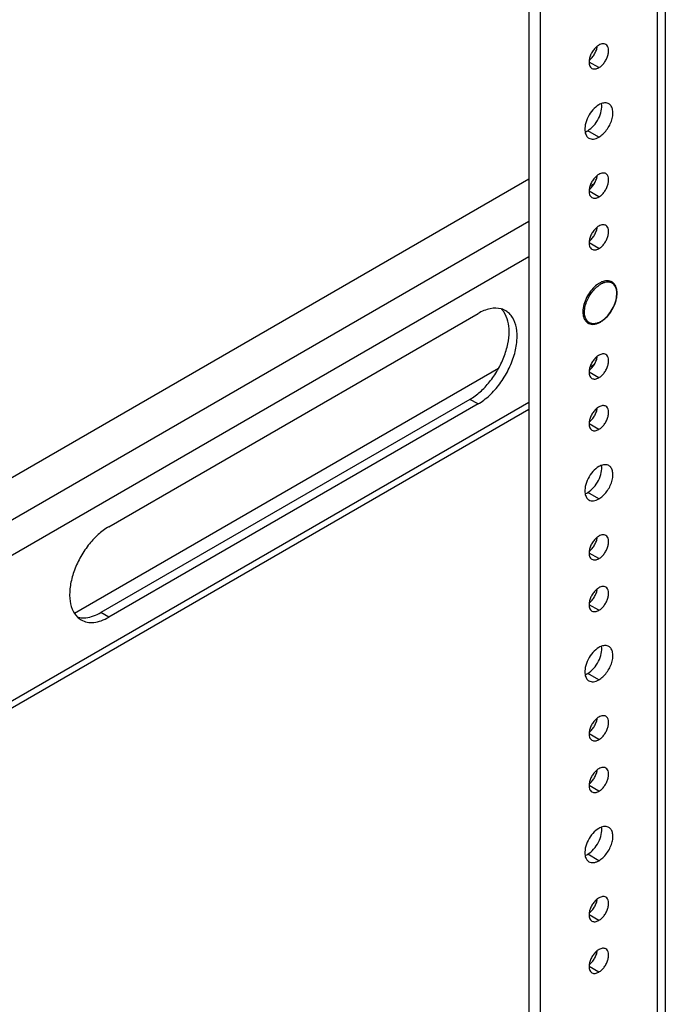
# Model space of a CAD drawing. Units: inches. Extents: x 6 to 331, y 10 to 214.
# Drawn here: x 287 to 290, y 152 to 157 of the extents above; entities that cross this region are included whole.
import ezdxf

# ---------------------------------------------------------------- set-up
doc = ezdxf.new("R2010")
doc.units = ezdxf.units.IN
doc.header["$LTSCALE"] = 18.7
doc.header["$MEASUREMENT"] = 0
doc.layers.get('0').update_dxf_attribs({"linetype": 'CONTINUOUS'})
doc.layers.add('03_ALL_AXES', color=7, linetype='CONTINUOUS')

msp = doc.modelspace()

# ---------------------------------------------------------------- linework, layer by layer
at = {"color": 7, "linetype": 'Continuous'}
for p, q in [((290.07039, 168.97295), (290.07039, 130.57182)), ((290.03048, 168.91733), (290.03048, 130.5162)), ((289.39674, 168.61523), (289.39674, 130.2141)), ((289.45198, 168.58334), (289.45198, 130.18221)), ((282.04242, 152.16252), (289.39674, 156.40851)), ((289.69877, 156.37418), (289.72016, 156.38652)), ((282.04242, 151.9538), (289.39674, 156.1998)), ((282.04242, 151.77928), (289.39674, 156.02527)), ((287.15253, 154.26571), (289.2473, 155.47512)), ((289.69877, 155.48113), (289.72016, 155.49348)), ((282.04242, 151.06076), (289.39674, 155.30675)), ((289.39674, 155.2706), (282.04242, 151.02461))]:
    msp.add_line(p, q, dxfattribs=at)
at = {"layer": '03_ALL_AXES', "color": 7, "linetype": 'Continuous'}
for p, q in [((289.74233, 156.95812), (289.69416, 156.98594)), ((289.74233, 156.61494), (289.68709, 156.64683)), ((289.74233, 156.32023), (289.69416, 156.34804)), ((289.74233, 156.06507), (289.69416, 156.09289)), ((289.67147, 155.74695), (289.67152, 155.75561)), ((287.32249, 154.69172), (289.14549, 155.74422)), ((289.74233, 155.42718), (289.69416, 155.45499)), ((289.10572, 155.32066), (287.28272, 154.26815)), ((289.14549, 155.29769), (289.10572, 155.32066)), ((289.14549, 155.29769), (287.32249, 154.24519)), ((289.74233, 155.17203), (289.69416, 155.19984)), ((289.74233, 154.82884), (289.68709, 154.86073)), ((289.74233, 154.53413), (289.69416, 154.56194)), ((289.74233, 154.27898), (289.69416, 154.30679)), ((287.32249, 154.24519), (287.28272, 154.26815)), ((289.74233, 153.93579), (289.68709, 153.96768)), ((289.74233, 153.64108), (289.69416, 153.66889)), ((289.74233, 153.38593), (289.69416, 153.41374)), ((289.74233, 153.04274), (289.68709, 153.07463)), ((289.74233, 152.74803), (289.69416, 152.77584)), ((289.74233, 152.49288), (289.69416, 152.52069))]:
    msp.add_line(p, q, dxfattribs=at)
for centre, radius, start, end in [((289.80369, 155.79405), 0.11628, 120.01877, 123.83152), ((289.79753, 155.80485), 0.10385, 115.9552, 120.05571), ((289.78989, 155.82999), 0.06993, 103.71138, 107.93842), ((289.81409, 155.7788), 0.13475, 126.56055, 127.02866), ((289.81182, 155.78189), 0.13092, 124.83922, 126.56672), ((289.80899, 155.78593), 0.12598, 123.7808, 124.8351), ((289.8124, 155.78386), 0.12147, 122.638, 125.5308), ((289.80683, 155.79247), 0.11122, 120.02815, 122.61415), ((289.80261, 155.79971), 0.10284, 117.98099, 120.00912), ((289.78931, 155.75193), 0.12592, 175.13484, 176.17691), ((289.74345, 155.74687), 0.07176, 193.01179, 194.12369), ((289.69905, 155.79481), 0.10424, 298.97869, 300.00219), ((289.69401, 155.79971), 0.11238, 300.00241, 300.99007)]:
    msp.add_arc(centre, radius, start, end, dxfattribs=at)
for points, knots in [([(289.73463, 157.06421), (289.72941, 157.06022), (289.71961, 157.05066), (289.70774, 157.03372), (289.699, 157.01497), (289.69563, 157.00171), (289.69478, 156.99519)], [0, 0, 0, 0, 0.2418855, 0.4999996, 0.7581137, 1, 1, 1, 1]), ([(289.6948, 156.99518), (289.70001, 156.99917), (289.70982, 157.00873), (289.72169, 157.02567), (289.73042, 157.04442), (289.7338, 157.05769), (289.73464, 157.0642)], [0, 0, 0, 0, 0.2418855, 0.4999996, 0.7581137, 1, 1, 1, 1]), ([(289.74233, 157.06937), (289.74168, 157.069), (289.73903, 157.0674), (289.73649, 157.06563), (289.73463, 157.06421)], [0, 0, 0, 0, 0.2429668, 1, 1, 1, 1]), ([(289.7764, 157.07275), (289.77415, 157.07404), (289.76899, 157.07592), (289.76041, 157.07613), (289.75127, 157.07393), (289.74532, 157.0711), (289.74233, 157.06937)], [0, 0, 0, 0, 0.2177732, 0.4509559, 0.710192, 1, 1, 1, 1]), ([(289.74233, 156.95812), (289.74738, 156.96104), (289.75717, 156.96857), (289.76969, 156.98282), (289.78001, 156.9996), (289.78725, 157.01752), (289.79085, 157.03517), (289.79047, 157.05118), (289.78598, 157.06448), (289.7798, 157.07078), (289.7764, 157.07275)], [0, 0, 0, 0, 0.1288197, 0.2705655, 0.4178808, 0.5623842, 0.6962003, 0.8135932, 0.9130653, 1, 1, 1, 1]), ([(289.69478, 156.99519), (289.69421, 156.99076), (289.69381, 156.98231), (289.69583, 156.97051), (289.70053, 156.96089), (289.70556, 156.95632), (289.70827, 156.95475)], [0, 0, 0, 0, 0.2979958, 0.5608069, 0.7907566, 1, 1, 1, 1]), ([(289.70827, 156.95475), (289.71052, 156.95345), (289.71568, 156.95158), (289.72426, 156.95136), (289.7334, 156.95357), (289.73934, 156.9564), (289.74233, 156.95812)], [0, 0, 0, 0, 0.2177732, 0.4509559, 0.710192, 1, 1, 1, 1]), ([(289.74233, 156.77467), (289.73129, 156.76829), (289.71068, 156.75023), (289.68782, 156.71624), (289.67401, 156.67872), (289.67228, 156.65255), (289.67434, 156.64095)], [0, 0, 0, 0, 0.243457, 0.5127982, 0.7750002, 1, 1, 1, 1]), ([(289.68709, 156.64683), (289.69814, 156.65321), (289.71874, 156.67126), (289.7416, 156.70526), (289.75542, 156.74278), (289.75715, 156.76895), (289.75509, 156.78055)], [0, 0, 0, 0, 0.243457, 0.5127982, 0.7750002, 1, 1, 1, 1]), ([(289.75497, 156.78062), (289.75392, 156.78024), (289.74958, 156.77854), (289.7454, 156.77644), (289.74233, 156.77467)], [0, 0, 0, 0, 0.2408198, 1, 1, 1, 1]), ([(289.74233, 156.61494), (289.74957, 156.61912), (289.76363, 156.62993), (289.78162, 156.6504), (289.79642, 156.67448), (289.80683, 156.70022), (289.81198, 156.72556), (289.81148, 156.74853), (289.80582, 156.76502), (289.79822, 156.77462), (289.79365, 156.77812), (289.79124, 156.77951)], [0, 0, 0, 0, 0.1287351, 0.2703895, 0.4176094, 0.5620191, 0.6957485, 0.8130649, 0.9124723, 0.9571213, 1, 1, 1, 1]), ([(289.79124, 156.77951), (289.78878, 156.78093), (289.78333, 156.78318), (289.77091, 156.7849), (289.7612, 156.78288), (289.75497, 156.78062)], [0, 0, 0, 0, 0.2286828, 0.467192, 1, 1, 1, 1]), ([(289.67434, 156.64095), (289.67549, 156.63442), (289.6786, 156.625), (289.6863, 156.61511), (289.69097, 156.61152), (289.69343, 156.61009)], [0, 0, 0, 0, 0.5328116, 0.7713194, 1, 1, 1, 1]), ([(289.67445, 156.64088), (289.67551, 156.64126), (289.67985, 156.64296), (289.68403, 156.64506), (289.68709, 156.64683)], [0, 0, 0, 0, 0.2408198, 1, 1, 1, 1]), ([(289.69343, 156.61009), (289.69665, 156.60823), (289.70407, 156.60554), (289.71638, 156.60523), (289.7295, 156.6084), (289.73804, 156.61246), (289.74233, 156.61494)], [0, 0, 0, 0, 0.2177731, 0.4509537, 0.7101939, 1, 1, 1, 1]), ([(289.74233, 156.43148), (289.74168, 156.4311), (289.73903, 156.42951), (289.73649, 156.42774), (289.73463, 156.42631)], [0, 0, 0, 0, 0.2429668, 1, 1, 1, 1]), ([(289.7764, 156.43485), (289.77415, 156.43615), (289.76899, 156.43803), (289.76041, 156.43824), (289.75127, 156.43604), (289.74532, 156.43321), (289.74233, 156.43148)], [0, 0, 0, 0, 0.2177732, 0.4509559, 0.710192, 1, 1, 1, 1]), ([(289.74233, 156.32023), (289.74738, 156.32314), (289.75717, 156.33068), (289.76969, 156.34493), (289.78001, 156.3617), (289.78725, 156.37963), (289.79085, 156.39727), (289.79047, 156.41329), (289.78598, 156.42658), (289.7798, 156.43289), (289.7764, 156.43485)], [0, 0, 0, 0, 0.1288197, 0.2705655, 0.4178808, 0.5623842, 0.6962003, 0.8135932, 0.9130653, 1, 1, 1, 1]), ([(289.73463, 156.42631), (289.72941, 156.42233), (289.71961, 156.41277), (289.70774, 156.39583), (289.699, 156.37708), (289.69563, 156.36381), (289.69478, 156.3573)], [0, 0, 0, 0, 0.2418855, 0.4999996, 0.7581137, 1, 1, 1, 1]), ([(289.6948, 156.35729), (289.70001, 156.36128), (289.70982, 156.37084), (289.72169, 156.38778), (289.73042, 156.40652), (289.7338, 156.41979), (289.73464, 156.42631)], [0, 0, 0, 0, 0.2418855, 0.4999996, 0.7581137, 1, 1, 1, 1]), ([(289.69478, 156.3573), (289.69421, 156.35287), (289.69381, 156.34441), (289.69583, 156.33262), (289.70053, 156.32299), (289.70556, 156.31843), (289.70827, 156.31686)], [0, 0, 0, 0, 0.2979958, 0.5608069, 0.7907566, 1, 1, 1, 1]), ([(289.70827, 156.31686), (289.71052, 156.31556), (289.71568, 156.31369), (289.72426, 156.31347), (289.7334, 156.31567), (289.73934, 156.31851), (289.74233, 156.32023)], [0, 0, 0, 0, 0.2177732, 0.4509559, 0.710192, 1, 1, 1, 1]), ([(289.73463, 156.17116), (289.72941, 156.16717), (289.71961, 156.15761), (289.70774, 156.14067), (289.699, 156.12192), (289.69563, 156.10866), (289.69478, 156.10214)], [0, 0, 0, 0, 0.2418855, 0.4999996, 0.7581137, 1, 1, 1, 1]), ([(289.6948, 156.10213), (289.70001, 156.10612), (289.70982, 156.11568), (289.72169, 156.13262), (289.73042, 156.15137), (289.7338, 156.16464), (289.73464, 156.17115)], [0, 0, 0, 0, 0.2418855, 0.4999996, 0.7581137, 1, 1, 1, 1]), ([(289.74233, 156.17632), (289.74168, 156.17595), (289.73903, 156.17435), (289.73649, 156.17258), (289.73463, 156.17116)], [0, 0, 0, 0, 0.2429668, 1, 1, 1, 1]), ([(289.7764, 156.1797), (289.77415, 156.18099), (289.76899, 156.18287), (289.76041, 156.18308), (289.75127, 156.18088), (289.74532, 156.17805), (289.74233, 156.17632)], [0, 0, 0, 0, 0.2177732, 0.4509559, 0.710192, 1, 1, 1, 1]), ([(289.74233, 156.06507), (289.74738, 156.06799), (289.75717, 156.07552), (289.76969, 156.08977), (289.78001, 156.10655), (289.78725, 156.12447), (289.79085, 156.14212), (289.79047, 156.15813), (289.78598, 156.17143), (289.7798, 156.17773), (289.7764, 156.1797)], [0, 0, 0, 0, 0.1288197, 0.2705655, 0.4178808, 0.5623842, 0.6962003, 0.8135932, 0.9130653, 1, 1, 1, 1]), ([(289.69478, 156.10214), (289.69421, 156.09771), (289.69381, 156.08926), (289.69583, 156.07746), (289.70053, 156.06784), (289.70556, 156.06327), (289.70827, 156.0617)], [0, 0, 0, 0, 0.2979958, 0.5608069, 0.7907566, 1, 1, 1, 1]), ([(289.70827, 156.0617), (289.71052, 156.0604), (289.71568, 156.05853), (289.72426, 156.05831), (289.7334, 156.06052), (289.73934, 156.06335), (289.74233, 156.06507)], [0, 0, 0, 0, 0.2177732, 0.4509559, 0.710192, 1, 1, 1, 1]), ([(289.75117, 155.70454), (289.75613, 155.7074), (289.76593, 155.71416), (289.78451, 155.73091), (289.80472, 155.75678), (289.8195, 155.78636), (289.82718, 155.81103), (289.83049, 155.82885), (289.83133, 155.84569), (289.82964, 155.86105), (289.82545, 155.87447), (289.81878, 155.88552), (289.80975, 155.89375), (289.79871, 155.8987), (289.7862, 155.90019), (289.77765, 155.89898), (289.77332, 155.89793)], [0, 0, 0, 0, 0.0659844, 0.1368441, 0.2879628, 0.441637, 0.5155115, 0.585416, 0.6502509, 0.7093659, 0.7627453, 0.811217, 0.8565852, 0.9014456, 0.9485416, 1, 1, 1, 1]), ([(289.75187, 155.70338), (289.75737, 155.70668), (289.76818, 155.71446), (289.78303, 155.72857), (289.79668, 155.74508), (289.80866, 155.76342), (289.81856, 155.78297), (289.82604, 155.80304), (289.83084, 155.82296), (289.83278, 155.84209), (289.83174, 155.85982), (289.82764, 155.87561), (289.82043, 155.88891), (289.81014, 155.89899), (289.79726, 155.90511), (289.78269, 155.90691), (289.76722, 155.90458), (289.75713, 155.90068), (289.75207, 155.89822)], [0, 0, 0, 0, 0.0664219, 0.1374414, 0.211807, 0.2879231, 0.364042, 0.4384153, 0.509451, 0.5758802, 0.6369445, 0.6925973, 0.7436663, 0.7918439, 0.8393919, 0.888696, 0.9417949, 1, 1, 1, 1]), ([(289.76836, 155.89652), (289.76719, 155.89614), (289.7624, 155.89446), (289.75776, 155.89233), (289.75436, 155.89053)], [0, 0, 0, 0, 0.240973, 1, 1, 1, 1]), ([(289.73295, 155.88637), (289.72354, 155.87928), (289.70596, 155.86213), (289.685, 155.83162), (289.67007, 155.79794), (289.66482, 155.77418), (289.66384, 155.76261)], [0, 0, 0, 0, 0.2433343, 0.5024868, 0.7603079, 1, 1, 1, 1]), ([(289.67363, 155.77348), (289.67541, 155.78304), (289.68102, 155.8023), (289.69408, 155.82961), (289.7112, 155.85458), (289.72508, 155.86907), (289.73246, 155.87539)], [0, 0, 0, 0, 0.2437398, 0.5000055, 0.7562727, 1, 1, 1, 1]), ([(289.73246, 155.87539), (289.73323, 155.87604), (289.73626, 155.87859), (289.7394, 155.881), (289.74181, 155.88272)], [0, 0, 0, 0, 0.2543945, 1, 1, 1, 1]), ([(289.10572, 155.32066), (289.1236, 155.33098), (289.15854, 155.35706), (289.20446, 155.40608), (289.24396, 155.46412), (289.27446, 155.52727), (289.29393, 155.59178), (289.30311, 155.66754), (289.29235, 155.72493), (289.27316, 155.75223)], [0, 0, 0, 0, 0.1235001, 0.2587011, 0.400218, 0.5417352, 0.6769371, 0.8004385, 1, 1, 1, 1]), ([(289.26067, 155.76678), (289.24316, 155.77166), (289.20156, 155.77116), (289.1643, 155.75508), (289.14549, 155.74422)], [0, 0, 0, 0, 0.4556855, 1, 1, 1, 1]), ([(289.14549, 155.29769), (289.16573, 155.30938), (289.20502, 155.33961), (289.25531, 155.39683), (289.2967, 155.46416), (289.32579, 155.5361), (289.34019, 155.60693), (289.33879, 155.67116), (289.32297, 155.71724), (289.30173, 155.74409), (289.28895, 155.75387), (289.28221, 155.75776)], [0, 0, 0, 0, 0.1287438, 0.2703876, 0.4176108, 0.5620188, 0.695748, 0.8130649, 0.9124731, 0.9571204, 1, 1, 1, 1]), ([(289.27316, 155.75223), (289.27225, 155.75353), (289.26853, 155.75859), (289.26435, 155.76331), (289.26101, 155.76658)], [0, 0, 0, 0, 0.2542276, 1, 1, 1, 1]), ([(289.66367, 155.76033), (289.66358, 155.75903), (289.66332, 155.75397), (289.66339, 155.74889), (289.66366, 155.74513)], [0, 0, 0, 0, 0.2567245, 1, 1, 1, 1]), ([(289.67152, 155.75561), (289.67158, 155.75707), (289.67197, 155.76306), (289.67279, 155.76902), (289.67363, 155.77348)], [0, 0, 0, 0, 0.2427876, 1, 1, 1, 1]), ([(289.66366, 155.74513), (289.66405, 155.7396), (289.66568, 155.72904), (289.67125, 155.71462), (289.67987, 155.70295), (289.69131, 155.69477), (289.70489, 155.69069), (289.71974, 155.69077), (289.73522, 155.69472), (289.74521, 155.69951), (289.7502, 155.70239)], [0, 0, 0, 0, 0.1377018, 0.2634859, 0.3802941, 0.4927795, 0.606419, 0.7264754, 0.8569637, 1, 1, 1, 1]), ([(289.67353, 155.73071), (289.67323, 155.73199), (289.67214, 155.73735), (289.67161, 155.74281), (289.67147, 155.74695)], [0, 0, 0, 0, 0.240189, 1, 1, 1, 1]), ([(289.74955, 155.70362), (289.74541, 155.70133), (289.73909, 155.69837), (289.73044, 155.69563), (289.72236, 155.69388), (289.71258, 155.69328), (289.70151, 155.69536), (289.69175, 155.70026), (289.68366, 155.70783), (289.6775, 155.71774), (289.67487, 155.72533), (289.67385, 155.72936)], [0, 0, 0, 0, 0.1491028, 0.2187721, 0.2852258, 0.409313, 0.5246147, 0.635916, 0.7489552, 0.8690477, 1, 1, 1, 1]), ([(289.73463, 155.53326), (289.72941, 155.52928), (289.71961, 155.51972), (289.70774, 155.50278), (289.699, 155.48403), (289.69563, 155.47076), (289.69478, 155.46425)], [0, 0, 0, 0, 0.2418855, 0.4999996, 0.7581137, 1, 1, 1, 1]), ([(289.6948, 155.46424), (289.70001, 155.46823), (289.70982, 155.47779), (289.72169, 155.49473), (289.73042, 155.51347), (289.7338, 155.52674), (289.73464, 155.53326)], [0, 0, 0, 0, 0.2418855, 0.4999996, 0.7581137, 1, 1, 1, 1]), ([(289.74233, 155.53843), (289.74168, 155.53805), (289.73903, 155.53646), (289.73649, 155.53469), (289.73463, 155.53326)], [0, 0, 0, 0, 0.2429668, 1, 1, 1, 1]), ([(289.7764, 155.5418), (289.77415, 155.5431), (289.76899, 155.54498), (289.76041, 155.54519), (289.75127, 155.54299), (289.74532, 155.54016), (289.74233, 155.53843)], [0, 0, 0, 0, 0.2177732, 0.4509559, 0.710192, 1, 1, 1, 1]), ([(289.74233, 155.42718), (289.74738, 155.43009), (289.75717, 155.43763), (289.76969, 155.45188), (289.78001, 155.46865), (289.78725, 155.48658), (289.79085, 155.50422), (289.79047, 155.52024), (289.78598, 155.53353), (289.7798, 155.53984), (289.7764, 155.5418)], [0, 0, 0, 0, 0.1288197, 0.2705655, 0.4178808, 0.5623842, 0.6962003, 0.8135932, 0.9130653, 1, 1, 1, 1]), ([(289.69478, 155.46425), (289.69421, 155.45982), (289.69381, 155.45136), (289.69583, 155.43957), (289.70053, 155.42994), (289.70556, 155.42538), (289.70827, 155.42381)], [0, 0, 0, 0, 0.2979958, 0.5608069, 0.7907566, 1, 1, 1, 1]), ([(289.70827, 155.42381), (289.71052, 155.42251), (289.71568, 155.42064), (289.72426, 155.42042), (289.7334, 155.42263), (289.73934, 155.42546), (289.74233, 155.42718)], [0, 0, 0, 0, 0.2177732, 0.4509559, 0.710192, 1, 1, 1, 1]), ([(289.73463, 155.27811), (289.72941, 155.27412), (289.71961, 155.26456), (289.70774, 155.24762), (289.699, 155.22888), (289.69563, 155.21561), (289.69478, 155.20909)], [0, 0, 0, 0, 0.2418855, 0.4999996, 0.7581137, 1, 1, 1, 1]), ([(289.6948, 155.20909), (289.70001, 155.21307), (289.70982, 155.22263), (289.72169, 155.23957), (289.73042, 155.25832), (289.7338, 155.27159), (289.73464, 155.2781)], [0, 0, 0, 0, 0.2418855, 0.4999996, 0.7581137, 1, 1, 1, 1]), ([(289.74233, 155.28327), (289.74168, 155.2829), (289.73903, 155.2813), (289.73649, 155.27953), (289.73463, 155.27811)], [0, 0, 0, 0, 0.2429668, 1, 1, 1, 1]), ([(289.7764, 155.28665), (289.77415, 155.28795), (289.76899, 155.28982), (289.76041, 155.29003), (289.75127, 155.28783), (289.74532, 155.285), (289.74233, 155.28327)], [0, 0, 0, 0, 0.2177732, 0.4509559, 0.710192, 1, 1, 1, 1]), ([(289.74233, 155.17203), (289.74738, 155.17494), (289.75717, 155.18247), (289.76969, 155.19672), (289.78001, 155.2135), (289.78725, 155.23142), (289.79085, 155.24907), (289.79047, 155.26508), (289.78598, 155.27838), (289.7798, 155.28468), (289.7764, 155.28665)], [0, 0, 0, 0, 0.1288197, 0.2705655, 0.4178808, 0.5623842, 0.6962003, 0.8135932, 0.9130653, 1, 1, 1, 1]), ([(289.69478, 155.20909), (289.69421, 155.20466), (289.69381, 155.19621), (289.69583, 155.18441), (289.70053, 155.17479), (289.70556, 155.17022), (289.70827, 155.16865)], [0, 0, 0, 0, 0.2979958, 0.5608069, 0.7907566, 1, 1, 1, 1]), ([(289.70827, 155.16865), (289.71052, 155.16735), (289.71568, 155.16548), (289.72426, 155.16526), (289.7334, 155.16747), (289.73934, 155.1703), (289.74233, 155.17203)], [0, 0, 0, 0, 0.2177732, 0.4509559, 0.710192, 1, 1, 1, 1]), ([(289.74233, 154.98857), (289.73129, 154.98219), (289.71068, 154.96414), (289.68782, 154.93014), (289.67401, 154.89262), (289.67228, 154.86645), (289.67434, 154.85485)], [0, 0, 0, 0, 0.243457, 0.5127982, 0.7750002, 1, 1, 1, 1]), ([(289.68709, 154.86073), (289.69814, 154.86711), (289.71874, 154.88516), (289.7416, 154.91916), (289.75542, 154.95668), (289.75715, 154.98285), (289.75509, 154.99445)], [0, 0, 0, 0, 0.243457, 0.5127982, 0.7750002, 1, 1, 1, 1]), ([(289.75497, 154.99452), (289.75392, 154.99414), (289.74958, 154.99244), (289.7454, 154.99034), (289.74233, 154.98857)], [0, 0, 0, 0, 0.2408198, 1, 1, 1, 1]), ([(289.74233, 154.82884), (289.74957, 154.83302), (289.76363, 154.84383), (289.78162, 154.8643), (289.79642, 154.88838), (289.80683, 154.91412), (289.81198, 154.93946), (289.81148, 154.96243), (289.80582, 154.97892), (289.79822, 154.98852), (289.79365, 154.99202), (289.79124, 154.99341)], [0, 0, 0, 0, 0.1287351, 0.2703895, 0.4176094, 0.5620191, 0.6957485, 0.8130649, 0.9124723, 0.9571213, 1, 1, 1, 1]), ([(289.79124, 154.99341), (289.78878, 154.99483), (289.78333, 154.99708), (289.77091, 154.9988), (289.7612, 154.99678), (289.75497, 154.99452)], [0, 0, 0, 0, 0.2286828, 0.467192, 1, 1, 1, 1]), ([(289.67434, 154.85485), (289.67549, 154.84832), (289.6786, 154.83891), (289.6863, 154.82901), (289.69097, 154.82542), (289.69343, 154.82399)], [0, 0, 0, 0, 0.5328116, 0.7713194, 1, 1, 1, 1]), ([(289.67445, 154.85478), (289.67551, 154.85516), (289.67985, 154.85686), (289.68403, 154.85896), (289.68709, 154.86073)], [0, 0, 0, 0, 0.2408198, 1, 1, 1, 1]), ([(289.69343, 154.82399), (289.69665, 154.82213), (289.70407, 154.81944), (289.71638, 154.81913), (289.7295, 154.8223), (289.73804, 154.82636), (289.74233, 154.82884)], [0, 0, 0, 0, 0.2177731, 0.4509537, 0.7101939, 1, 1, 1, 1]), ([(287.32249, 154.69172), (287.30358, 154.6808), (287.26673, 154.65292), (287.21885, 154.60035), (287.1784, 154.53825), (287.14836, 154.47113), (287.13084, 154.40378), (287.12718, 154.34084), (287.1378, 154.2864), (287.15606, 154.2567), (287.1672, 154.24579)], [0, 0, 0, 0, 0.1256715, 0.2635714, 0.4075236, 0.5503382, 0.6850196, 0.8059363, 0.9102807, 1, 1, 1, 1]), ([(289.73463, 154.64022), (289.72941, 154.63623), (289.71961, 154.62667), (289.70774, 154.60973), (289.699, 154.59098), (289.69563, 154.57771), (289.69478, 154.5712)], [0, 0, 0, 0, 0.2418855, 0.4999996, 0.7581137, 1, 1, 1, 1]), ([(289.6948, 154.57119), (289.70001, 154.57518), (289.70982, 154.58474), (289.72169, 154.60168), (289.73042, 154.62043), (289.7338, 154.63369), (289.73464, 154.64021)], [0, 0, 0, 0, 0.2418855, 0.4999996, 0.7581137, 1, 1, 1, 1]), ([(289.74233, 154.64538), (289.74168, 154.64501), (289.73903, 154.64341), (289.73649, 154.64164), (289.73463, 154.64022)], [0, 0, 0, 0, 0.2429668, 1, 1, 1, 1]), ([(289.7764, 154.64876), (289.77415, 154.65005), (289.76899, 154.65193), (289.76041, 154.65214), (289.75127, 154.64994), (289.74532, 154.64711), (289.74233, 154.64538)], [0, 0, 0, 0, 0.2177732, 0.4509559, 0.710192, 1, 1, 1, 1]), ([(289.74233, 154.53413), (289.74738, 154.53704), (289.75717, 154.54458), (289.76969, 154.55883), (289.78001, 154.57561), (289.78725, 154.59353), (289.79085, 154.61117), (289.79047, 154.62719), (289.78598, 154.64049), (289.7798, 154.64679), (289.7764, 154.64876)], [0, 0, 0, 0, 0.1288197, 0.2705655, 0.4178808, 0.5623842, 0.6962003, 0.8135932, 0.9130653, 1, 1, 1, 1]), ([(289.69478, 154.5712), (289.69421, 154.56677), (289.69381, 154.55832), (289.69583, 154.54652), (289.70053, 154.5369), (289.70556, 154.53233), (289.70827, 154.53076)], [0, 0, 0, 0, 0.2979958, 0.5608069, 0.7907566, 1, 1, 1, 1]), ([(289.70827, 154.53076), (289.71052, 154.52946), (289.71568, 154.52759), (289.72426, 154.52737), (289.7334, 154.52958), (289.73934, 154.53241), (289.74233, 154.53413)], [0, 0, 0, 0, 0.2177732, 0.4509559, 0.710192, 1, 1, 1, 1]), ([(289.74233, 154.39022), (289.74168, 154.38985), (289.73903, 154.38825), (289.73649, 154.38648), (289.73463, 154.38506)], [0, 0, 0, 0, 0.2429668, 1, 1, 1, 1]), ([(289.7764, 154.3936), (289.77415, 154.3949), (289.76899, 154.39677), (289.76041, 154.39699), (289.75127, 154.39478), (289.74532, 154.39195), (289.74233, 154.39022)], [0, 0, 0, 0, 0.2177732, 0.4509559, 0.710192, 1, 1, 1, 1]), ([(289.74233, 154.27898), (289.74738, 154.28189), (289.75717, 154.28942), (289.76969, 154.30367), (289.78001, 154.32045), (289.78725, 154.33837), (289.79085, 154.35602), (289.79047, 154.37203), (289.78598, 154.38533), (289.7798, 154.39163), (289.7764, 154.3936)], [0, 0, 0, 0, 0.1288197, 0.2705655, 0.4178808, 0.5623842, 0.6962003, 0.8135932, 0.9130653, 1, 1, 1, 1]), ([(289.73463, 154.38506), (289.72941, 154.38107), (289.71961, 154.37151), (289.70774, 154.35457), (289.699, 154.33583), (289.69563, 154.32256), (289.69478, 154.31604)], [0, 0, 0, 0, 0.2418855, 0.4999996, 0.7581137, 1, 1, 1, 1]), ([(289.6948, 154.31604), (289.70001, 154.32002), (289.70982, 154.32958), (289.72169, 154.34652), (289.73042, 154.36527), (289.7338, 154.37854), (289.73464, 154.38505)], [0, 0, 0, 0, 0.2418855, 0.4999996, 0.7581137, 1, 1, 1, 1]), ([(289.69478, 154.31604), (289.69421, 154.31162), (289.69381, 154.30316), (289.69583, 154.29136), (289.70053, 154.28174), (289.70556, 154.27717), (289.70827, 154.2756)], [0, 0, 0, 0, 0.2979958, 0.5608069, 0.7907566, 1, 1, 1, 1]), ([(287.16754, 154.2456), (287.16903, 154.24518), (287.17511, 154.24364), (287.18133, 154.24267), (287.18604, 154.24225)], [0, 0, 0, 0, 0.2463824, 1, 1, 1, 1]), ([(287.18578, 154.23165), (287.1948, 154.22644), (287.21552, 154.21892), (287.24994, 154.21805), (287.28663, 154.22691), (287.31049, 154.23826), (287.32249, 154.24519)], [0, 0, 0, 0, 0.2177859, 0.450916, 0.7103001, 1, 1, 1, 1]), ([(287.18604, 154.24225), (287.19357, 154.24158), (287.22745, 154.24207), (287.2601, 154.2551), (287.28272, 154.26815)], [0, 0, 0, 0, 0.224498, 1, 1, 1, 1]), ([(289.70827, 154.2756), (289.71052, 154.2743), (289.71568, 154.27243), (289.72426, 154.27221), (289.7334, 154.27442), (289.73934, 154.27725), (289.74233, 154.27898)], [0, 0, 0, 0, 0.2177732, 0.4509559, 0.710192, 1, 1, 1, 1]), ([(289.74233, 154.09552), (289.73129, 154.08914), (289.71068, 154.07109), (289.68782, 154.03709), (289.67401, 153.99957), (289.67228, 153.9734), (289.67434, 153.9618)], [0, 0, 0, 0, 0.243457, 0.5127982, 0.7750002, 1, 1, 1, 1]), ([(289.68709, 153.96768), (289.69814, 153.97406), (289.71874, 153.99212), (289.7416, 154.02611), (289.75542, 154.06363), (289.75715, 154.0898), (289.75509, 154.1014)], [0, 0, 0, 0, 0.243457, 0.5127982, 0.7750002, 1, 1, 1, 1]), ([(289.75497, 154.10147), (289.75392, 154.10109), (289.74958, 154.09939), (289.7454, 154.09729), (289.74233, 154.09552)], [0, 0, 0, 0, 0.2408198, 1, 1, 1, 1]), ([(289.74233, 153.93579), (289.74957, 153.93997), (289.76363, 153.95078), (289.78162, 153.97125), (289.79642, 153.99534), (289.80683, 154.02107), (289.81198, 154.04641), (289.81148, 154.06938), (289.80582, 154.08587), (289.79822, 154.09547), (289.79365, 154.09897), (289.79124, 154.10036)], [0, 0, 0, 0, 0.1287351, 0.2703895, 0.4176094, 0.5620191, 0.6957485, 0.8130649, 0.9124723, 0.9571213, 1, 1, 1, 1]), ([(289.79124, 154.10036), (289.78878, 154.10178), (289.78333, 154.10403), (289.77091, 154.10575), (289.7612, 154.10373), (289.75497, 154.10147)], [0, 0, 0, 0, 0.2286828, 0.467192, 1, 1, 1, 1]), ([(289.67434, 153.9618), (289.67549, 153.95527), (289.6786, 153.94586), (289.6863, 153.93596), (289.69097, 153.93237), (289.69343, 153.93095)], [0, 0, 0, 0, 0.5328116, 0.7713194, 1, 1, 1, 1]), ([(289.67445, 153.96173), (289.67551, 153.96211), (289.67985, 153.96381), (289.68403, 153.96591), (289.68709, 153.96768)], [0, 0, 0, 0, 0.2408198, 1, 1, 1, 1]), ([(289.69343, 153.93095), (289.69665, 153.92908), (289.70407, 153.92639), (289.71638, 153.92608), (289.7295, 153.92925), (289.73804, 153.93331), (289.74233, 153.93579)], [0, 0, 0, 0, 0.2177731, 0.4509537, 0.7101939, 1, 1, 1, 1]), ([(289.7764, 153.75571), (289.77415, 153.757), (289.76899, 153.75888), (289.76041, 153.75909), (289.75127, 153.75689), (289.74532, 153.75406), (289.74233, 153.75233)], [0, 0, 0, 0, 0.2177732, 0.4509559, 0.710192, 1, 1, 1, 1]), ([(289.74233, 153.64108), (289.74738, 153.64399), (289.75717, 153.65153), (289.76969, 153.66578), (289.78001, 153.68256), (289.78725, 153.70048), (289.79085, 153.71812), (289.79047, 153.73414), (289.78598, 153.74744), (289.7798, 153.75374), (289.7764, 153.75571)], [0, 0, 0, 0, 0.1288197, 0.2705655, 0.4178808, 0.5623842, 0.6962003, 0.8135932, 0.9130653, 1, 1, 1, 1]), ([(289.73463, 153.74717), (289.72941, 153.74318), (289.71961, 153.73362), (289.70774, 153.71668), (289.699, 153.69793), (289.69563, 153.68466), (289.69478, 153.67815)], [0, 0, 0, 0, 0.2418855, 0.4999996, 0.7581137, 1, 1, 1, 1]), ([(289.6948, 153.67814), (289.70001, 153.68213), (289.70982, 153.69169), (289.72169, 153.70863), (289.73042, 153.72738), (289.7338, 153.74064), (289.73464, 153.74716)], [0, 0, 0, 0, 0.2418855, 0.4999996, 0.7581137, 1, 1, 1, 1]), ([(289.74233, 153.75233), (289.74168, 153.75196), (289.73903, 153.75036), (289.73649, 153.74859), (289.73463, 153.74717)], [0, 0, 0, 0, 0.2429668, 1, 1, 1, 1]), ([(289.69478, 153.67815), (289.69421, 153.67372), (289.69381, 153.66527), (289.69583, 153.65347), (289.70053, 153.64385), (289.70556, 153.63928), (289.70827, 153.63771)], [0, 0, 0, 0, 0.2979958, 0.5608069, 0.7907566, 1, 1, 1, 1]), ([(289.70827, 153.63771), (289.71052, 153.63641), (289.71568, 153.63454), (289.72426, 153.63432), (289.7334, 153.63653), (289.73934, 153.63936), (289.74233, 153.64108)], [0, 0, 0, 0, 0.2177732, 0.4509559, 0.710192, 1, 1, 1, 1]), ([(289.73463, 153.49201), (289.72941, 153.48802), (289.71961, 153.47846), (289.70774, 153.46152), (289.699, 153.44278), (289.69563, 153.42951), (289.69478, 153.423)], [0, 0, 0, 0, 0.2418855, 0.4999996, 0.7581137, 1, 1, 1, 1]), ([(289.6948, 153.42299), (289.70001, 153.42697), (289.70982, 153.43653), (289.72169, 153.45347), (289.73042, 153.47222), (289.7338, 153.48549), (289.73464, 153.492)], [0, 0, 0, 0, 0.2418855, 0.4999996, 0.7581137, 1, 1, 1, 1]), ([(289.74233, 153.49717), (289.74168, 153.4968), (289.73903, 153.4952), (289.73649, 153.49343), (289.73463, 153.49201)], [0, 0, 0, 0, 0.2429668, 1, 1, 1, 1]), ([(289.7764, 153.50055), (289.77415, 153.50185), (289.76899, 153.50372), (289.76041, 153.50394), (289.75127, 153.50173), (289.74532, 153.4989), (289.74233, 153.49717)], [0, 0, 0, 0, 0.2177732, 0.4509559, 0.710192, 1, 1, 1, 1]), ([(289.74233, 153.38593), (289.74738, 153.38884), (289.75717, 153.39637), (289.76969, 153.41062), (289.78001, 153.4274), (289.78725, 153.44532), (289.79085, 153.46297), (289.79047, 153.47898), (289.78598, 153.49228), (289.7798, 153.49858), (289.7764, 153.50055)], [0, 0, 0, 0, 0.1288197, 0.2705655, 0.4178808, 0.5623842, 0.6962003, 0.8135932, 0.9130653, 1, 1, 1, 1]), ([(289.69478, 153.423), (289.69421, 153.41857), (289.69381, 153.41011), (289.69583, 153.39831), (289.70053, 153.38869), (289.70556, 153.38412), (289.70827, 153.38255)], [0, 0, 0, 0, 0.2979958, 0.5608069, 0.7907566, 1, 1, 1, 1]), ([(289.70827, 153.38255), (289.71052, 153.38125), (289.71568, 153.37938), (289.72426, 153.37917), (289.7334, 153.38137), (289.73934, 153.3842), (289.74233, 153.38593)], [0, 0, 0, 0, 0.2177732, 0.4509559, 0.710192, 1, 1, 1, 1]), ([(289.74233, 153.20247), (289.73129, 153.19609), (289.71068, 153.17804), (289.68782, 153.14404), (289.67401, 153.10652), (289.67228, 153.08035), (289.67434, 153.06875)], [0, 0, 0, 0, 0.243457, 0.5127982, 0.7750002, 1, 1, 1, 1]), ([(289.68709, 153.07463), (289.69814, 153.08101), (289.71874, 153.09907), (289.7416, 153.13306), (289.75542, 153.17058), (289.75715, 153.19675), (289.75509, 153.20835)], [0, 0, 0, 0, 0.243457, 0.5127982, 0.7750002, 1, 1, 1, 1]), ([(289.75497, 153.20842), (289.75392, 153.20804), (289.74958, 153.20634), (289.7454, 153.20424), (289.74233, 153.20247)], [0, 0, 0, 0, 0.2408198, 1, 1, 1, 1]), ([(289.74233, 153.04274), (289.74957, 153.04692), (289.76363, 153.05774), (289.78162, 153.0782), (289.79642, 153.10229), (289.80683, 153.12802), (289.81198, 153.15336), (289.81148, 153.17633), (289.80582, 153.19282), (289.79822, 153.20242), (289.79365, 153.20592), (289.79124, 153.20731)], [0, 0, 0, 0, 0.1287351, 0.2703895, 0.4176094, 0.5620191, 0.6957485, 0.8130649, 0.9124723, 0.9571213, 1, 1, 1, 1]), ([(289.79124, 153.20731), (289.78878, 153.20874), (289.78333, 153.21098), (289.77091, 153.2127), (289.7612, 153.21068), (289.75497, 153.20842)], [0, 0, 0, 0, 0.2286828, 0.467192, 1, 1, 1, 1]), ([(289.67445, 153.06868), (289.67551, 153.06906), (289.67985, 153.07076), (289.68403, 153.07286), (289.68709, 153.07463)], [0, 0, 0, 0, 0.2408198, 1, 1, 1, 1]), ([(289.67434, 153.06875), (289.67549, 153.06222), (289.6786, 153.05281), (289.6863, 153.04291), (289.69097, 153.03932), (289.69343, 153.0379)], [0, 0, 0, 0, 0.5328116, 0.7713194, 1, 1, 1, 1]), ([(289.69343, 153.0379), (289.69665, 153.03603), (289.70407, 153.03334), (289.71638, 153.03303), (289.7295, 153.0362), (289.73804, 153.04026), (289.74233, 153.04274)], [0, 0, 0, 0, 0.2177731, 0.4509537, 0.7101939, 1, 1, 1, 1]), ([(289.73463, 152.85412), (289.72941, 152.85013), (289.71961, 152.84057), (289.70774, 152.82363), (289.699, 152.80488), (289.69563, 152.79161), (289.69478, 152.7851)], [0, 0, 0, 0, 0.2418855, 0.4999996, 0.7581137, 1, 1, 1, 1]), ([(289.6948, 152.78509), (289.70001, 152.78908), (289.70982, 152.79864), (289.72169, 152.81558), (289.73042, 152.83433), (289.7338, 152.8476), (289.73464, 152.85411)], [0, 0, 0, 0, 0.2418855, 0.4999996, 0.7581137, 1, 1, 1, 1]), ([(289.74233, 152.85928), (289.74168, 152.85891), (289.73903, 152.85731), (289.73649, 152.85554), (289.73463, 152.85412)], [0, 0, 0, 0, 0.2429668, 1, 1, 1, 1]), ([(289.7764, 152.86266), (289.77415, 152.86395), (289.76899, 152.86583), (289.76041, 152.86604), (289.75127, 152.86384), (289.74532, 152.86101), (289.74233, 152.85928)], [0, 0, 0, 0, 0.2177732, 0.4509559, 0.710192, 1, 1, 1, 1]), ([(289.74233, 152.74803), (289.74738, 152.75095), (289.75717, 152.75848), (289.76969, 152.77273), (289.78001, 152.78951), (289.78725, 152.80743), (289.79085, 152.82507), (289.79047, 152.84109), (289.78598, 152.85439), (289.7798, 152.86069), (289.7764, 152.86266)], [0, 0, 0, 0, 0.1288197, 0.2705655, 0.4178808, 0.5623842, 0.6962003, 0.8135932, 0.9130653, 1, 1, 1, 1]), ([(289.69478, 152.7851), (289.69421, 152.78067), (289.69381, 152.77222), (289.69583, 152.76042), (289.70053, 152.7508), (289.70556, 152.74623), (289.70827, 152.74466)], [0, 0, 0, 0, 0.2979958, 0.5608069, 0.7907566, 1, 1, 1, 1]), ([(289.70827, 152.74466), (289.71052, 152.74336), (289.71568, 152.74149), (289.72426, 152.74127), (289.7334, 152.74348), (289.73934, 152.74631), (289.74233, 152.74803)], [0, 0, 0, 0, 0.2177732, 0.4509559, 0.710192, 1, 1, 1, 1]), ([(289.73463, 152.59896), (289.72941, 152.59497), (289.71961, 152.58541), (289.70774, 152.56847), (289.699, 152.54973), (289.69563, 152.53646), (289.69478, 152.52995)], [0, 0, 0, 0, 0.2418855, 0.4999996, 0.7581137, 1, 1, 1, 1]), ([(289.6948, 152.52994), (289.70001, 152.53392), (289.70982, 152.54348), (289.72169, 152.56042), (289.73042, 152.57917), (289.7338, 152.59244), (289.73464, 152.59895)], [0, 0, 0, 0, 0.2418855, 0.4999996, 0.7581137, 1, 1, 1, 1]), ([(289.74233, 152.60413), (289.74168, 152.60375), (289.73903, 152.60216), (289.73649, 152.60038), (289.73463, 152.59896)], [0, 0, 0, 0, 0.2429668, 1, 1, 1, 1]), ([(289.7764, 152.6075), (289.77415, 152.6088), (289.76899, 152.61067), (289.76041, 152.61089), (289.75127, 152.60868), (289.74532, 152.60585), (289.74233, 152.60413)], [0, 0, 0, 0, 0.2177732, 0.4509559, 0.710192, 1, 1, 1, 1]), ([(289.74233, 152.49288), (289.74738, 152.49579), (289.75717, 152.50332), (289.76969, 152.51757), (289.78001, 152.53435), (289.78725, 152.55227), (289.79085, 152.56992), (289.79047, 152.58593), (289.78598, 152.59923), (289.7798, 152.60553), (289.7764, 152.6075)], [0, 0, 0, 0, 0.1288197, 0.2705655, 0.4178808, 0.5623842, 0.6962003, 0.8135932, 0.9130653, 1, 1, 1, 1]), ([(289.69478, 152.52995), (289.69421, 152.52552), (289.69381, 152.51706), (289.69583, 152.50526), (289.70053, 152.49564), (289.70556, 152.49107), (289.70827, 152.4895)], [0, 0, 0, 0, 0.2979958, 0.5608069, 0.7907566, 1, 1, 1, 1]), ([(289.70827, 152.4895), (289.71052, 152.48821), (289.71568, 152.48633), (289.72426, 152.48612), (289.7334, 152.48832), (289.73934, 152.49115), (289.74233, 152.49288)], [0, 0, 0, 0, 0.2177732, 0.4509559, 0.710192, 1, 1, 1, 1])]:
    msp.add_open_spline(points, degree=3, knots=knots, dxfattribs=at)
for points in [[(289.28221, 155.75776), (289.27547, 155.76165), (289.26817, 155.76468), (289.26067, 155.76678)], [(287.1672, 154.24579), (287.17276, 154.24035), (287.17904, 154.23554), (287.18578, 154.23165)]]:
    msp.add_open_spline(points, degree=3, dxfattribs=at)

doc.saveas('drawing.dxf')
